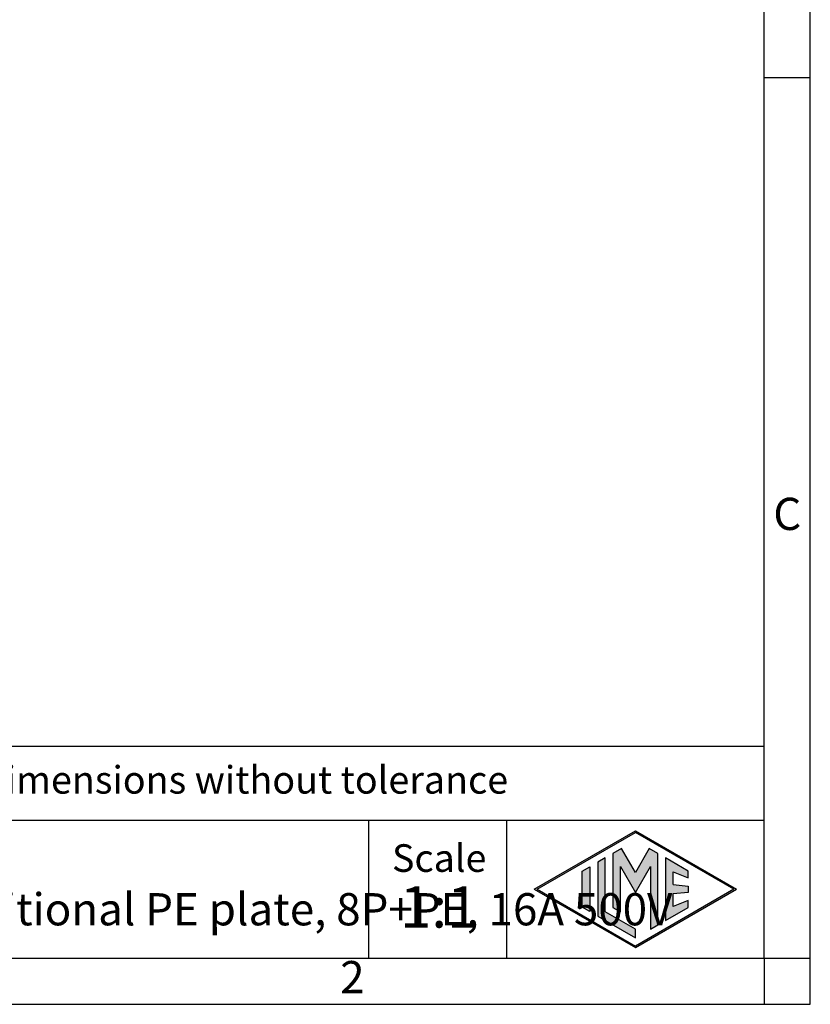
# Model space of a CAD drawing. Units: millimetres. Extents: x -210 to 0, y 0 to 297.
# Drawn here: x -86 to 0, y 0 to 107 of the extents above; entities that cross this region are included whole.
import ezdxf

# ---------------------------------------------------------------- set-up
doc = ezdxf.new("R2010")
doc.units = ezdxf.units.MM
doc.layers.add('1', color=7, linetype='Continuous')
doc.styles.add('CONVERTER_11', font='ARIAL.TTF', dxfattribs={"width": 1.2})

# ---------------------------------------------------------------- blocks, each defined once
blk = doc.blocks.new('_formato_A4', base_point=(-254.8, 0))
at = {"layer": '1', "linetype": 'Continuous'}
h = blk.add_hatch(color=7, dxfattribs=at)
h.paths.add_polyline_path([(-19, 18.84), (-8.01, 12.5), (-19, 6.16), (-29.99, 12.5)])
h.paths.add_polyline_path([(-29.69, 12.5), (-19, 18.67), (-8.31, 12.5), (-19, 6.33)], flags=16)
for points in [[(-21.44, 16.38), (-21.45, 10.53), (-20.64, 10.06), (-20.64, 14.99), (-19, 12.15), (-17.37, 14.97), (-17.37, 8.17), (-16.56, 8.62), (-16.56, 16.38), (-17.5, 16.92), (-19, 14.32), (-20.5, 16.92)], [(-23.09, 15.43), (-23.09, 9.57), (-19, 7.21), (-19, 8.15), (-22.28, 10.04), (-22.28, 15.9)], [(-15.72, 15.9), (-15.72, 9.1), (-13.27, 10.52), (-13.27, 11.27), (-14.91, 10.61), (-14.91, 11.99), (-13.27, 12.15), (-13.27, 12.85), (-14.91, 13.01), (-14.91, 14.39), (-13.27, 13.73), (-13.27, 14.48)], [(-23.96, 14.93), (-23.96, 10.07), (-24.77, 10.54), (-24.77, 14.46)]]:
    blk.add_hatch(color=7, dxfattribs=at).paths.add_polyline_path(points)
at = {"layer": '1', "color": 7, "linetype": 'Continuous'}
for p, q in [((0, 0), (0, 297)), ((-5, 5), (-5, 292)), ((0, 5), (0, 292)), ((0, 100.67), (-5, 100.67)), ((-5, 28), (-184, 28)), ((-184, 20), (-5, 20)), ((-48, 20), (-48, 5)), ((-33, 20), (-33, 5)), ((-29.99, 12.5), (-19, 18.84)), ((-29.69, 12.5), (-19, 18.67)), ((-19, 18.84), (-8.01, 12.5)), ((-8.31, 12.5), (-19, 18.67)), ((-21.44, 16.38), (-21.45, 10.53)), ((-20.5, 16.92), (-21.44, 16.38)), ((-19, 14.32), (-20.5, 16.92)), ((-17.5, 16.92), (-19, 14.32)), ((-16.56, 16.38), (-17.5, 16.92)), ((-16.56, 8.62), (-16.56, 16.38)), ((-22.28, 15.9), (-23.09, 15.43)), ((-23.09, 15.43), (-23.09, 9.57)), ((-22.28, 10.04), (-22.28, 15.9)), ((-20.64, 10.06), (-20.64, 14.99)), ((-20.64, 14.99), (-19, 12.15)), ((-13.27, 14.48), (-15.72, 15.9)), ((-15.72, 15.9), (-15.72, 9.1)), ((-24.77, 14.46), (-23.96, 14.93)), ((-24.77, 10.54), (-24.77, 14.46)), ((-23.96, 14.93), (-23.96, 10.07)), ((-19, 12.15), (-17.37, 14.97)), ((-17.37, 14.97), (-17.37, 8.17)), ((-14.91, 13.01), (-14.91, 14.39)), ((-14.91, 14.39), (-13.27, 13.73)), ((-13.27, 13.73), (-13.27, 14.48)), ((-14.91, 13.01), (-13.27, 12.85)), ((-13.27, 12.85), (-13.27, 12.15)), ((-29.99, 12.5), (-19, 6.16)), ((-29.69, 12.5), (-19, 6.33)), ((-19, 6.16), (-8.01, 12.5)), ((-8.31, 12.5), (-19, 6.33)), ((-13.27, 12.15), (-14.91, 11.99)), ((-14.91, 10.61), (-14.91, 11.99)), ((-13.27, 11.27), (-14.91, 10.61)), ((-13.27, 10.52), (-13.27, 11.27)), ((-23.96, 10.07), (-24.77, 10.54)), ((-19, 8.15), (-22.28, 10.04)), ((-21.45, 10.53), (-20.64, 10.06)), ((-15.72, 9.1), (-13.27, 10.52)), ((-23.09, 9.57), (-19, 7.21)), ((-17.37, 8.17), (-16.56, 8.62)), ((-19, 7.21), (-19, 8.15)), ((-189, 5), (-5, 5)), ((-5, 5), (0, 5)), ((-5, 5), (-5, 0)), ((0, 0), (0, 5)), ((-210, 0), (0, 0)), ((-5, 0), (0, 0))]:
    blk.add_line(p, q, dxfattribs=at)
at = {"layer": '1', "color": 7, "style": 'CONVERTER_11'}
for s, insert, char_height, attachment_point, line_spacing_factor in [('C', (-2.5, 52.83), 3.5, 5, 1.320528), ('Simplified representation with dimensions without tolerance', (-149, 24), 3, 4, 0.90036), ('CQYM 08E\\PAXYR® male insert, with additional PE plate, 8P+PE, 16A 500V ', (-149, 12.5), 3.5, 4, 0.90036), ('Scale', (-40.32, 15.5), 3, 5, 1.320528), ('1:1', (-40.32, 10), 4.5, 5, 1.320528), ('2', (-49.75, 2.5), 3.5, 5, 1.320528)]:
    blk.add_mtext(s, dxfattribs=dict(at, insert=insert, char_height=char_height, attachment_point=attachment_point, line_spacing_factor=line_spacing_factor))

msp = doc.modelspace()

# ---------------------------------------------------------------- block references
at = {"layer": '1'}
msp.add_blockref('_formato_A4', (-254.8, 0), dxfattribs=at)

doc.saveas('drawing.dxf')
